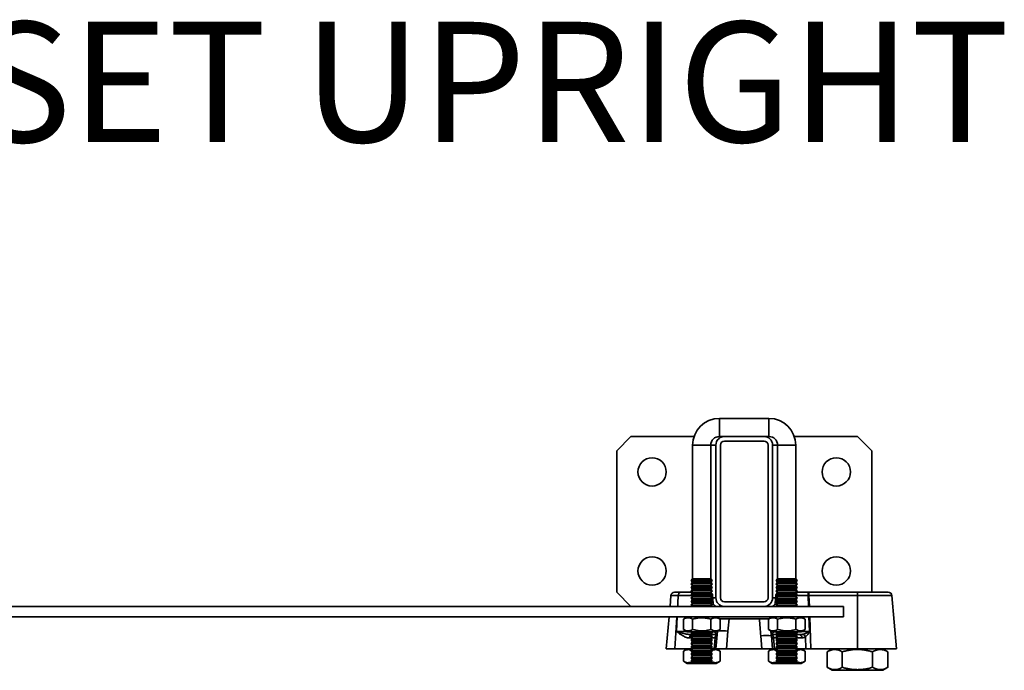
# Model space of a CAD drawing. Units: inches. Extents: x 0.2 to 8.4, y 0.1 to 10.9.
# Drawn here: x 3.8 to 4.8, y 8.2 to 8.9 of the extents above; entities that cross this region are included whole.
import ezdxf

# ---------------------------------------------------------------- set-up
doc = ezdxf.new("R2010")
doc.units = ezdxf.units.IN
doc.header["$MEASUREMENT"] = 0
doc.layers.add('WALL', color=7, linetype='Continuous', lineweight=50)
doc.styles.add('SLDTEXTSTYLE0', font='TXT', dxfattribs={"width": 0.605})

msp = doc.modelspace()

# ---------------------------------------------------------------- linework, layer by layer
at = {"color": 7, "linetype": 'Continuous', "lineweight": 35}
for p, q in [((4.57873466, 8.47784872), (4.52726408, 8.47784872)), ((4.43535231, 8.45902519), (4.42064643, 8.44431931)), ((4.50095739, 8.45902519), (4.43535231, 8.45902519)), ((4.52726408, 8.45902519), (4.53241113, 8.45902519)), ((4.5735876, 8.45902519), (4.53241113, 8.45902519)), ((4.5735876, 8.45431931), (4.53241113, 8.45431931)), ((4.5735876, 8.45902519), (4.57873466, 8.45902519)), ((4.67064643, 8.45902519), (4.60504135, 8.45902519)), ((4.68535231, 8.44431931), (4.67064643, 8.45902519)), ((4.42064643, 8.44431931), (4.42064643, 8.29726049)), ((4.49946996, 8.4500546), (4.49946996, 8.3112899)), ((4.51829349, 8.3112899), (4.51829349, 8.4500546)), ((4.5235876, 8.45020166), (4.5235876, 8.29137813)), ((4.52829349, 8.45020166), (4.52829349, 8.29137813)), ((4.57770525, 8.29137813), (4.57770525, 8.45020166)), ((4.58241113, 8.29137813), (4.58241113, 8.45020166)), ((4.58770525, 8.4500546), (4.58770525, 8.3112899)), ((4.60652878, 8.3112899), (4.60652878, 8.4500546)), ((4.68535231, 8.29726049), (4.68535231, 8.44431931)), ((4.49946996, 8.3112899), (4.49799937, 8.30945166)), ((4.51829349, 8.3112899), (4.49946996, 8.3112899)), ((4.51976408, 8.30945166), (4.51829349, 8.3112899)), ((4.58770525, 8.3112899), (4.58623466, 8.30945166)), ((4.58770525, 8.3112899), (4.60652878, 8.3112899)), ((4.60799937, 8.30945166), (4.60652878, 8.3112899)), ((4.49799937, 8.30945166), (4.49945819, 8.30762813)), ((4.51976408, 8.30945166), (4.49799937, 8.30945166)), ((4.49945819, 8.30762813), (4.49799937, 8.3058046)), ((4.49799937, 8.3058046), (4.49945819, 8.30398107)), ((4.51976408, 8.3058046), (4.49799937, 8.3058046)), ((4.49945819, 8.30398107), (4.49799937, 8.30215754)), ((4.49799937, 8.30215754), (4.49945819, 8.30033401)), ((4.51976408, 8.30215754), (4.49799937, 8.30215754)), ((4.49945819, 8.30033401), (4.49799937, 8.29851049)), ((4.49945819, 8.30762813), (4.51830525, 8.30762813)), ((4.49945819, 8.30398107), (4.51830525, 8.30398107)), ((4.49945819, 8.30033401), (4.51830525, 8.30033401)), ((4.51830525, 8.30762813), (4.51976408, 8.30945166)), ((4.51976408, 8.3058046), (4.51830525, 8.30762813)), ((4.51830525, 8.30398107), (4.51976408, 8.3058046)), ((4.51976408, 8.30215754), (4.51830525, 8.30398107)), ((4.51830525, 8.30033401), (4.51976408, 8.30215754)), ((4.51976408, 8.29851049), (4.51830525, 8.30033401)), ((4.58623466, 8.30945166), (4.58769349, 8.30762813)), ((4.58623466, 8.30945166), (4.60799937, 8.30945166)), ((4.58769349, 8.30762813), (4.58623466, 8.3058046)), ((4.58623466, 8.3058046), (4.58769349, 8.30398107)), ((4.58623466, 8.3058046), (4.60799937, 8.3058046)), ((4.58769349, 8.30398107), (4.58623466, 8.30215754)), ((4.58623466, 8.30215754), (4.58769349, 8.30033401)), ((4.58623466, 8.30215754), (4.60799937, 8.30215754)), ((4.58769349, 8.30033401), (4.58623466, 8.29851049)), ((4.58769349, 8.30762813), (4.60654055, 8.30762813)), ((4.58769349, 8.30398107), (4.60654055, 8.30398107)), ((4.58769349, 8.30033401), (4.60654055, 8.30033401)), ((4.60654055, 8.30762813), (4.60799937, 8.30945166)), ((4.60799937, 8.3058046), (4.60654055, 8.30762813)), ((4.60654055, 8.30398107), (4.60799937, 8.3058046)), ((4.60799937, 8.30215754), (4.60654055, 8.30398107)), ((4.60654055, 8.30033401), (4.60799937, 8.30215754)), ((4.60799937, 8.29851049), (4.60654055, 8.30033401)), ((4.42064643, 8.29726049), (4.43535231, 8.2825546)), ((4.47696979, 8.29390444), (4.47597681, 8.2825546)), ((4.48453414, 8.29390444), (4.47696979, 8.29390444)), ((4.48063227, 8.29726049), (4.48731228, 8.29726049)), ((4.48453414, 8.29390444), (4.48453419, 8.29390542)), ((4.48731228, 8.29726049), (4.49899937, 8.29726049)), ((4.49799937, 8.29851049), (4.49945819, 8.29668696)), ((4.51976408, 8.29851049), (4.49799937, 8.29851049)), ((4.49945819, 8.29668696), (4.49799937, 8.29486343)), ((4.49799937, 8.29486343), (4.49945819, 8.2930399)), ((4.51976408, 8.29486343), (4.49799937, 8.29486343)), ((4.49945819, 8.2930399), (4.49799937, 8.29121637)), ((4.49799937, 8.29121637), (4.49945819, 8.28939284)), ((4.51976408, 8.29121637), (4.49799937, 8.29121637)), ((4.49945819, 8.28939284), (4.49799937, 8.28756931)), ((4.49945819, 8.29668696), (4.51830525, 8.29668696)), ((4.49945819, 8.2930399), (4.51830525, 8.2930399)), ((4.49945819, 8.28939284), (4.51830525, 8.28939284)), ((4.51830525, 8.29668696), (4.51976408, 8.29851049)), ((4.51976408, 8.29486343), (4.51830525, 8.29668696)), ((4.51830525, 8.2930399), (4.51976408, 8.29486343)), ((4.51976408, 8.29121637), (4.51830525, 8.2930399)), ((4.51830525, 8.28939284), (4.51976408, 8.29121637)), ((4.51976408, 8.28756931), (4.51830525, 8.28939284)), ((4.52020475, 8.29390444), (4.52090412, 8.28591065)), ((4.58509462, 8.28591065), (4.58579399, 8.29390444)), ((4.58623466, 8.29851049), (4.58769349, 8.29668696)), ((4.58623466, 8.29851049), (4.60799937, 8.29851049)), ((4.58769349, 8.29668696), (4.58623466, 8.29486343)), ((4.58623466, 8.29486343), (4.58769349, 8.2930399)), ((4.58623466, 8.29486343), (4.60799937, 8.29486343)), ((4.58769349, 8.2930399), (4.58623466, 8.29121637)), ((4.58623466, 8.29121637), (4.58769349, 8.28939284)), ((4.58623466, 8.29121637), (4.60799937, 8.29121637)), ((4.58769349, 8.28939284), (4.58623466, 8.28756931)), ((4.58769349, 8.29668696), (4.60654055, 8.29668696)), ((4.58769349, 8.2930399), (4.60654055, 8.2930399)), ((4.58769349, 8.28939284), (4.60654055, 8.28939284)), ((4.60654055, 8.29668696), (4.60799937, 8.29851049)), ((4.60799937, 8.29486343), (4.60654055, 8.29668696)), ((4.60654055, 8.2930399), (4.60799937, 8.29486343)), ((4.60799937, 8.29121637), (4.60654055, 8.2930399)), ((4.60654055, 8.28939284), (4.60799937, 8.29121637)), ((4.60799937, 8.28756931), (4.60654055, 8.28939284)), ((4.60699937, 8.29726049), (4.61940517, 8.29726049)), ((4.61940517, 8.29390444), (4.61940517, 8.29726049)), ((4.61940517, 8.29726049), (4.62019985, 8.29726049)), ((4.62019985, 8.29726049), (4.62019985, 8.29390444)), ((4.62019985, 8.29726049), (4.67064643, 8.29726049)), ((4.67064643, 8.29390444), (4.62019985, 8.29390444)), ((4.67064643, 8.29726049), (4.67064643, 8.29390444)), ((4.67064643, 8.29726049), (4.70257235, 8.29726049)), ((4.67064643, 8.29390444), (4.67064643, 8.23843696)), ((4.7110876, 8.23843696), (4.70623483, 8.29390444)), ((4.53241113, 8.2825546), (3.19123466, 8.2825546)), ((4.49799937, 8.28756931), (4.49945819, 8.28574578)), ((4.51976408, 8.28756931), (4.49799937, 8.28756931)), ((4.49945819, 8.28574578), (4.49799937, 8.28392225)), ((4.49799937, 8.28392225), (4.49909349, 8.2825546)), ((4.51976408, 8.28392225), (4.49799937, 8.28392225)), ((4.49945819, 8.28574578), (4.51830525, 8.28574578)), ((4.51830525, 8.28574578), (4.51976408, 8.28756931)), ((4.51976408, 8.28392225), (4.51830525, 8.28574578)), ((4.51866996, 8.2825546), (4.51976408, 8.28392225)), ((4.53241113, 8.28726049), (4.5735876, 8.28726049)), ((4.53241113, 8.2825546), (4.5735876, 8.2825546)), ((4.65594055, 8.2825546), (4.5735876, 8.2825546)), ((4.58623466, 8.28756931), (4.58769349, 8.28574578)), ((4.58623466, 8.28756931), (4.60799937, 8.28756931)), ((4.58769349, 8.28574578), (4.58623466, 8.28392225)), ((4.58623466, 8.28392225), (4.58732878, 8.2825546)), ((4.58623466, 8.28392225), (4.60799937, 8.28392225)), ((4.58769349, 8.28574578), (4.60654055, 8.28574578)), ((4.60654055, 8.28574578), (4.60799937, 8.28756931)), ((4.60799937, 8.28392225), (4.60654055, 8.28574578)), ((4.60690525, 8.2825546), (4.60799937, 8.28392225)), ((4.65594055, 8.27152519), (4.65594055, 8.2825546)), ((4.65594055, 8.27152519), (2.83241113, 8.27152519)), ((4.47501186, 8.27152519), (4.47211702, 8.23843696)), ((4.49388172, 8.27152519), (4.48986331, 8.26920516)), ((4.48986331, 8.26920505), (4.48986331, 8.25855121)), ((4.49944586, 8.26920505), (4.49944586, 8.25855121)), ((4.51846426, 8.26920505), (4.51846426, 8.25855121)), ((4.52790013, 8.26920516), (4.52388172, 8.27152519)), ((4.52645371, 8.27152519), (4.52633004, 8.27011166)), ((4.52790013, 8.26920505), (4.52790013, 8.25855121)), ((4.53729504, 8.26968696), (4.56871263, 8.26968696)), ((4.58211702, 8.27152519), (4.57809861, 8.26920516)), ((4.57809861, 8.26920505), (4.57809861, 8.25855121)), ((4.5796687, 8.27011166), (4.57954503, 8.27152519)), ((4.58768115, 8.26920505), (4.58768115, 8.25855121)), ((4.60669956, 8.26920505), (4.60669956, 8.25855121)), ((4.61613542, 8.26920516), (4.61211702, 8.27152519)), ((4.61613542, 8.26920505), (4.61613542, 8.25855121)), ((4.48986331, 8.2585511), (4.49388172, 8.25623107)), ((4.52388172, 8.25623107), (4.52790013, 8.2585511)), ((4.57809861, 8.2585511), (4.58211702, 8.25623107)), ((4.61211702, 8.25623107), (4.61613542, 8.2585511)), ((4.49388172, 8.25623107), (4.50888172, 8.25623107)), ((4.4991876, 8.25623107), (4.49799937, 8.25474578)), ((4.49799937, 8.25474578), (4.49945819, 8.25292225)), ((4.51976408, 8.25474578), (4.49799937, 8.25474578)), ((4.49945819, 8.25292225), (4.49799937, 8.25109872)), ((4.49799937, 8.25109872), (4.49945819, 8.24927519)), ((4.51976408, 8.25109872), (4.49799937, 8.25109872)), ((4.49945819, 8.24927519), (4.49799937, 8.24745166)), ((4.4990142, 8.25314284), (4.49928172, 8.25314284)), ((4.49945819, 8.25292225), (4.51830525, 8.25292225)), ((4.49945819, 8.24927519), (4.51830525, 8.24927519)), ((4.50888172, 8.25623107), (4.52388172, 8.25623107)), ((4.51830525, 8.25292225), (4.51976408, 8.25474578)), ((4.51976408, 8.25109872), (4.51830525, 8.25292225)), ((4.51830525, 8.24927519), (4.51976408, 8.25109872)), ((4.51976408, 8.24745166), (4.51830525, 8.24927519)), ((4.51848172, 8.25314284), (4.52484546, 8.25314284)), ((4.51976408, 8.25474578), (4.51857584, 8.25623107)), ((4.52181848, 8.23843696), (4.52281146, 8.24978679)), ((4.5235876, 8.23843696), (4.52518246, 8.25666619)), ((4.52455264, 8.24979597), (4.52518129, 8.25698138)), ((4.5361699, 8.25666619), (4.53457505, 8.23843696)), ((4.57142369, 8.23843696), (4.57025545, 8.25179007)), ((4.58081745, 8.25698138), (4.58144599, 8.2497972)), ((4.58115328, 8.25314284), (4.58751702, 8.25314284)), ((4.58124289, 8.25179007), (4.58241113, 8.23843696)), ((4.58211702, 8.25623107), (4.59711702, 8.25623107)), ((4.58356358, 8.24978679), (4.58455657, 8.23843696)), ((4.5874229, 8.25623107), (4.58623466, 8.25474578)), ((4.58623466, 8.25474578), (4.58769349, 8.25292225)), ((4.58623466, 8.25474578), (4.60799937, 8.25474578)), ((4.58769349, 8.25292225), (4.58623466, 8.25109872)), ((4.58623466, 8.25109872), (4.58769349, 8.24927519)), ((4.58623466, 8.25109872), (4.60799937, 8.25109872)), ((4.58769349, 8.24927519), (4.58623466, 8.24745166)), ((4.58769349, 8.25292225), (4.60654055, 8.25292225)), ((4.58769349, 8.24927519), (4.60654055, 8.24927519)), ((4.59711702, 8.25623107), (4.61211702, 8.25623107)), ((4.60654055, 8.25292225), (4.60799937, 8.25474578)), ((4.60799937, 8.25109872), (4.60654055, 8.25292225)), ((4.60654055, 8.24927519), (4.60799937, 8.25109872)), ((4.60799937, 8.24745166), (4.60654055, 8.24927519)), ((4.60671702, 8.25314284), (4.61048101, 8.25314284)), ((4.60799937, 8.25474578), (4.60681113, 8.25623107)), ((4.61703041, 8.23843696), (4.61658432, 8.2507466)), ((4.47211702, 8.23843696), (4.48099642, 8.23843696)), ((4.48099642, 8.23843696), (4.49937584, 8.23843696)), ((4.49388172, 8.23843696), (4.48986331, 8.23611693)), ((4.49799937, 8.24745166), (4.49945819, 8.24562813)), ((4.51976408, 8.24745166), (4.49799937, 8.24745166)), ((4.49945819, 8.24562813), (4.49799937, 8.2438046)), ((4.49799937, 8.2438046), (4.49945819, 8.24198107)), ((4.51976408, 8.2438046), (4.49799937, 8.2438046)), ((4.49945819, 8.24198107), (4.49799937, 8.24015754)), ((4.49799937, 8.24015754), (4.49945819, 8.23833401)), ((4.51976408, 8.24015754), (4.49799937, 8.24015754)), ((4.49945819, 8.23833401), (4.49799937, 8.23651049)), ((4.49945819, 8.24562813), (4.51830525, 8.24562813)), ((4.49945819, 8.24198107), (4.51830525, 8.24198107)), ((4.49945819, 8.23833401), (4.51830525, 8.23833401)), ((4.51830525, 8.24562813), (4.51976408, 8.24745166)), ((4.51976408, 8.2438046), (4.51830525, 8.24562813)), ((4.51830525, 8.24198107), (4.51976408, 8.2438046)), ((4.51976408, 8.24015754), (4.51830525, 8.24198107)), ((4.51830525, 8.23833401), (4.51976408, 8.24015754)), ((4.51976408, 8.23651049), (4.51830525, 8.23833401)), ((4.5183876, 8.23843696), (4.52181848, 8.23843696)), ((4.5235876, 8.23843696), (4.52181848, 8.23843696)), ((4.53457505, 8.23843696), (4.5235876, 8.23843696)), ((4.52790013, 8.23611693), (4.52388172, 8.23843696)), ((4.53457505, 8.23843696), (4.57142369, 8.23843696)), ((4.58241113, 8.23843696), (4.57142369, 8.23843696)), ((4.58211702, 8.23843696), (4.57809861, 8.23611693)), ((4.58455657, 8.23843696), (4.58241113, 8.23843696)), ((4.58455657, 8.23843696), (4.58761113, 8.23843696)), ((4.58623466, 8.24745166), (4.58769349, 8.24562813)), ((4.58623466, 8.24745166), (4.60799937, 8.24745166)), ((4.58769349, 8.24562813), (4.58623466, 8.2438046)), ((4.58623466, 8.2438046), (4.58769349, 8.24198107)), ((4.58623466, 8.2438046), (4.60799937, 8.2438046)), ((4.58769349, 8.24198107), (4.58623466, 8.24015754)), ((4.58623466, 8.24015754), (4.58769349, 8.23833401)), ((4.58623466, 8.24015754), (4.60799937, 8.24015754)), ((4.58769349, 8.23833401), (4.58623466, 8.23651049)), ((4.58769349, 8.24562813), (4.60654055, 8.24562813)), ((4.58769349, 8.24198107), (4.60654055, 8.24198107)), ((4.58769349, 8.23833401), (4.60654055, 8.23833401)), ((4.60654055, 8.24562813), (4.60799937, 8.24745166)), ((4.60799937, 8.2438046), (4.60654055, 8.24562813)), ((4.60654055, 8.24198107), (4.60799937, 8.2438046)), ((4.60799937, 8.24015754), (4.60654055, 8.24198107)), ((4.60654055, 8.23833401), (4.60799937, 8.24015754)), ((4.60799937, 8.23651049), (4.60654055, 8.23833401)), ((4.6066229, 8.23843696), (4.61703041, 8.23843696)), ((4.61613542, 8.23611693), (4.61211702, 8.23843696)), ((4.62220994, 8.23843696), (4.61703041, 8.23843696)), ((4.62220994, 8.23843696), (4.67064643, 8.23843696)), ((4.64446996, 8.23843696), (4.63906229, 8.23531483)), ((4.67064643, 8.23843696), (4.7110876, 8.23843696)), ((4.70223057, 8.23531483), (4.6968229, 8.23843696)), ((4.48986331, 8.23611682), (4.48986331, 8.22546298)), ((4.49799937, 8.23651049), (4.49945819, 8.23468696)), ((4.51976408, 8.23651049), (4.49799937, 8.23651049)), ((4.49945819, 8.23468696), (4.49799937, 8.23286343)), ((4.49799937, 8.23286343), (4.49945819, 8.2310399)), ((4.51976408, 8.23286343), (4.49799937, 8.23286343)), ((4.49945819, 8.2310399), (4.49799937, 8.22921637)), ((4.49799937, 8.22921637), (4.49945819, 8.22739284)), ((4.51976408, 8.22921637), (4.49799937, 8.22921637)), ((4.49944586, 8.23470238), (4.49944586, 8.23467153)), ((4.49944586, 8.23105532), (4.49944586, 8.23102448)), ((4.49945819, 8.23468696), (4.51830525, 8.23468696)), ((4.49945819, 8.2310399), (4.51830525, 8.2310399)), ((4.51830525, 8.23468696), (4.51976408, 8.23651049)), ((4.51976408, 8.23286343), (4.51830525, 8.23468696)), ((4.51830525, 8.2310399), (4.51976408, 8.23286343)), ((4.51976408, 8.22921637), (4.51830525, 8.2310399)), ((4.51830525, 8.22739284), (4.51976408, 8.22921637)), ((4.51846426, 8.23488572), (4.51846426, 8.23448819)), ((4.51846426, 8.23123866), (4.51846426, 8.23084113)), ((4.52790013, 8.23611682), (4.52790013, 8.22546298)), ((4.57809861, 8.23611682), (4.57809861, 8.22546298)), ((4.58623466, 8.23651049), (4.58769349, 8.23468696)), ((4.58623466, 8.23651049), (4.60799937, 8.23651049)), ((4.58769349, 8.23468696), (4.58623466, 8.23286343)), ((4.58623466, 8.23286343), (4.58769349, 8.2310399)), ((4.58623466, 8.23286343), (4.60799937, 8.23286343)), ((4.58769349, 8.2310399), (4.58623466, 8.22921637)), ((4.58623466, 8.22921637), (4.58769349, 8.22739284)), ((4.58623466, 8.22921637), (4.60799937, 8.22921637)), ((4.58768115, 8.23470238), (4.58768115, 8.23467153)), ((4.58768115, 8.23105532), (4.58768115, 8.23102448)), ((4.58769349, 8.23468696), (4.60654055, 8.23468696)), ((4.58769349, 8.2310399), (4.60654055, 8.2310399)), ((4.60654055, 8.23468696), (4.60799937, 8.23651049)), ((4.60799937, 8.23286343), (4.60654055, 8.23468696)), ((4.60654055, 8.2310399), (4.60799937, 8.23286343)), ((4.60799937, 8.22921637), (4.60654055, 8.2310399)), ((4.60654055, 8.22739284), (4.60799937, 8.22921637)), ((4.60669956, 8.23488572), (4.60669956, 8.23448819)), ((4.60669956, 8.23123866), (4.60669956, 8.23084113)), ((4.61613542, 8.23611682), (4.61613542, 8.22546298)), ((4.63906229, 8.21920632), (4.63906229, 8.23531465)), ((4.65473256, 8.21920632), (4.65473256, 8.23531465)), ((4.68631671, 8.21920632), (4.68631671, 8.23531465)), ((4.70223057, 8.23531465), (4.70215027, 8.23535653)), ((4.70223057, 8.21920632), (4.70223057, 8.23531465)), ((4.48986331, 8.22546287), (4.49388172, 8.22314284)), ((4.49388172, 8.22314284), (4.50888172, 8.22314284)), ((4.49945819, 8.22739284), (4.49799937, 8.22556931)), ((4.49799937, 8.22556931), (4.49946996, 8.22373107)), ((4.51976408, 8.22556931), (4.49799937, 8.22556931)), ((4.49944586, 8.22740826), (4.49944586, 8.22737742)), ((4.49945819, 8.22739284), (4.51830525, 8.22739284)), ((4.51829349, 8.22373107), (4.49946996, 8.22373107)), ((4.50888172, 8.22314284), (4.52388172, 8.22314284)), ((4.51829349, 8.22373107), (4.51976408, 8.22556931)), ((4.51976408, 8.22556931), (4.51830525, 8.22739284)), ((4.51846426, 8.2275916), (4.51846426, 8.22719407)), ((4.52388172, 8.22314284), (4.52790013, 8.22546287)), ((4.57809861, 8.22546287), (4.58211702, 8.22314284)), ((4.58211702, 8.22314284), (4.59711702, 8.22314284)), ((4.58769349, 8.22739284), (4.58623466, 8.22556931)), ((4.58623466, 8.22556931), (4.58770525, 8.22373107)), ((4.58623466, 8.22556931), (4.60799937, 8.22556931)), ((4.58768115, 8.22740826), (4.58768115, 8.22737742)), ((4.58769349, 8.22739284), (4.60654055, 8.22739284)), ((4.58770525, 8.22373107), (4.60652878, 8.22373107)), ((4.59711702, 8.22314284), (4.61211702, 8.22314284)), ((4.60652878, 8.22373107), (4.60799937, 8.22556931)), ((4.60799937, 8.22556931), (4.60654055, 8.22739284)), ((4.60669956, 8.2275916), (4.60669956, 8.22719407)), ((4.61211702, 8.22314284), (4.61613542, 8.22546287)), ((4.63906229, 8.21920614), (4.64446996, 8.21608401)), ((4.6968229, 8.21608401), (4.70223057, 8.21920614)), ((4.70215026, 8.21916387), (4.70223057, 8.21920632)), ((4.6968229, 8.21608401), (4.64446996, 8.21608401))]:
    msp.add_line(p, q, dxfattribs=at)
at = {"color": 8, "linetype": 'Continuous', "lineweight": 35}
for p, q in [((4.52726408, 8.45902519), (4.52726408, 8.47784872)), ((4.57873466, 8.45902519), (4.57873466, 8.47784872)), ((4.51829349, 8.4500546), (4.49946996, 8.4500546)), ((4.5235876, 8.45020166), (4.51829469, 8.45020166)), ((4.58241113, 8.45020166), (4.58770405, 8.45020166)), ((4.58770525, 8.4500546), (4.60652878, 8.4500546)), ((4.5235876, 8.29137813), (4.52042577, 8.29137813)), ((4.58241113, 8.29137813), (4.58557297, 8.29137813)), ((4.61940517, 8.29390444), (4.60723218, 8.29390444)), ((4.61981647, 8.2825546), (4.61940517, 8.29390444)), ((4.61966975, 8.29391312), (4.62008137, 8.2825546)), ((4.62019985, 8.29390444), (4.62061116, 8.2825546)), ((4.70623483, 8.29390444), (4.67064643, 8.29390444)), ((4.48394305, 8.28284168), (4.483924, 8.2825546)), ((4.48393151, 8.2825546), (4.48394305, 8.28284168)), ((4.4831921, 8.27152519), (4.48099642, 8.23843696)), ((4.4828847, 8.25649888), (4.4834884, 8.27152519)), ((4.62076071, 8.25649888), (4.62021617, 8.27152519)), ((4.62048106, 8.27152519), (4.62102529, 8.25650757)), ((4.62101085, 8.27152519), (4.62220994, 8.23843696)), ((4.49904891, 8.24978679), (4.49623628, 8.24978679)), ((4.52281146, 8.24978679), (4.51871453, 8.24978679)), ((4.52518246, 8.25666619), (4.52521156, 8.25699885)), ((4.58728421, 8.24978679), (4.58356358, 8.24978679)), ((4.61307077, 8.24978679), (4.60694983, 8.24978679)), ((4.61258088, 8.25649888), (4.62076071, 8.25649888))]:
    msp.add_line(p, q, dxfattribs=at)
at = {"color": 7, "linetype": 'Continuous', "lineweight": 35}
for centre in [(4.45741113, 8.42226049), (4.6485876, 8.42226049), (4.45741113, 8.31931931), (4.6485876, 8.31931931)]:
    msp.add_circle(centre, 0.01470588, dxfattribs=at)
for centre, radius, start, end in [((4.52726408, 8.4500546), 0.02779412, 90, 180), ((4.57873466, 8.4500546), 0.02779412, 0, 90), ((4.52726408, 8.4500546), 0.00897059, 90, 180), ((4.53241113, 8.45020166), 0.00882353, 90, 180), ((4.53241113, 8.45020166), 0.00411765, 90, 180), ((4.5735876, 8.45020166), 0.00882353, 0, 90), ((4.5735876, 8.45020166), 0.00411765, 0, 90), ((4.57873466, 8.4500546), 0.00897059, 0, 90), ((4.48063227, 8.29358401), 0.00367647, 90, 175), ((4.51654227, 8.29358401), 0.00367647, 5, 60.12893526), ((4.53241113, 8.29137813), 0.00882353, 180, 270), ((4.53241113, 8.29137813), 0.00411765, 180, 270), ((4.5735876, 8.29137813), 0.00411765, 270, 0), ((4.5735876, 8.29137813), 0.00882353, 270, 0), ((4.58945647, 8.29358401), 0.00367647, 119.87106474, 175), ((4.60826157, 8.29469554), 0.01143497, 356.0765693, 12.96212379), ((4.62091834, 8.25183368), 0.04209796, 91.69959434, 92.05988555), ((4.70257235, 8.29358401), 0.00367647, 5, 90), ((4.5245666, 8.28623107), 0.00367647, 185, 270), ((4.58143214, 8.28623107), 0.00367647, 270, 355), ((4.49946904, 8.24993864), 0.00323632, 98.07918036, 182.6892614), ((4.52638473, 8.24978621), 0.00357326, 115.73088848, 179.99066406), ((4.53067618, 8.22486269), 0.03227451, 80.19947247, 99.80052753), ((4.57574917, 8.21998656), 0.03227451, 80.19947247, 99.80052753), ((4.58029693, 8.24997611), 0.00327213, 356.68310209, 74.81442483), ((4.60990664, 8.25002236), 0.0031729, 355.74218735, 79.57051394), ((4.61195517, 8.2491824), 0.00488628, 18.67026048, 65.3314116), ((4.62227388, 8.21442812), 0.04209796, 91.69959434, 92.05988555)]:
    msp.add_arc(centre, radius, start, end, dxfattribs=at)
at = {"color": 8, "linetype": 'Continuous', "lineweight": 35}
for centre, radius, start, end in [((4.51931578, 8.29112862), 0.00291469, 72.24214876, 94.21247203), ((4.58663403, 8.29154054), 0.00250873, 83.98198049, 109.56339872), ((4.51940692, 8.2780013), 0.00804981, 79.28104701, 96.40185214), ((4.5865111, 8.2801429), 0.00593913, 80.51913695, 103.7979639)]:
    msp.add_arc(centre, radius, start, end, dxfattribs=at)
for centre, major_axis, ratio, start_param, end_param in [((4.50949176, 8.29358401), (0.033109, -0.00014748), 0.0096638987, 1.9014949295, 2.4246657767), ((4.50801471, 8.25681931), (0.03312086, 0.00014772), 0.0096569791, 3.8509746739, 4.2578033629), ((4.58880713, 8.24969592), (-0.03149245, 0.35931794), 0.0203848693, 1.5486851901, 1.5631815408)]:
    msp.add_ellipse(centre, major_axis=major_axis, ratio=ratio, start_param=start_param, end_param=end_param, dxfattribs=at)
at = {"color": 7, "linetype": 'Continuous', "lineweight": 35}
for centre, major_axis, ratio, start_param, end_param in [((4.62023469, 8.29358401), (0.0073626, -0.0001339), 0.0434209566, 1.5763174611, 1.6483925928), ((4.51763479, 8.25572283), (0.0293623, 0.3340004), 0.0548238755, 4.7200329734, 4.7590289787), ((4.58880713, 8.25065719), (-0.0315419, 0.35891419), 0.0510184448, 1.5132680729, 1.5631564127), ((4.52147659, 8.25681931), (-0.00336619, 0.00367355), 0.0434954285, 1.6916518467, 3.1017575206), ((4.51717152, 8.24946637), (0.00740907, 0.00032067), 0.0158682673, 0.0862002383, 0.7049156673), ((4.58452215, 8.25681931), (0.00336619, 0.00367355), 0.0434954285, 3.1814277866, 4.5915334605), ((4.58882721, 8.24946637), (0.00740907, -0.00032073), 0.0177332921, 2.3616738119, 3.055637378), ((4.60957125, 8.25681931), (0.00740328, -0.00059458), 0.4900629698, 4.8748294914, 5.3915054329), ((4.61216101, 8.25713973), (0.0056991, -0.00535743), 0.8836900767, 5.5286796876, 6.0453556291)]:
    msp.add_ellipse(centre, major_axis=major_axis, ratio=ratio, start_param=start_param, end_param=end_param, dxfattribs=at)
for points, knots in [([(4.48394305, 8.28284168), (4.48394802, 8.28293498), (4.4841445, 8.28662258), (4.48434182, 8.29031016), (4.48453414, 8.29390444)], [0, 0, 0, 0, 0.0253028449, 1, 1, 1, 1]), ([(4.48453419, 8.29390542), (4.48459231, 8.2943137), (4.48470855, 8.29513026), (4.48526056, 8.29617092), (4.48602057, 8.29692308), (4.48671521, 8.29720633), (4.48715034, 8.29725783), (4.48727471, 8.29725987), (4.48731228, 8.29726049)], [0, 0, 0, 0, 0.22735228416, 0.45470445956, 0.68205936408, 0.90941976017, 0.97263762165, 1, 1, 1, 1]), ([(4.48986331, 8.26920505), (4.49069491, 8.26963143), (4.49195178, 8.27027584), (4.49367945, 8.27064648), (4.49530361, 8.27072165), (4.4972496, 8.27034099), (4.49870931, 8.269586), (4.49944586, 8.26920505)], [0, 0, 0, 0, 0.2645345564, 0.3998119095, 0.5350648514, 0.7654021733, 1, 1, 1, 1]), ([(4.49944586, 8.26920505), (4.50109634, 8.26963143), (4.50359084, 8.27027585), (4.50701975, 8.27064649), (4.51024321, 8.27072165), (4.5141054, 8.27034098), (4.51700246, 8.269586), (4.51846426, 8.26920505)], [0, 0, 0, 0, 0.2645359703, 0.3998140873, 0.5350677929, 0.7654036913, 1, 1, 1, 1]), ([(4.51846426, 8.26920505), (4.51928315, 8.26963106), (4.52051919, 8.27027408), (4.52222024, 8.27064799), (4.52381962, 8.27072115), (4.52573749, 8.27034125), (4.52717486, 8.26958609), (4.52790013, 8.26920505)], [0, 0, 0, 0, 0.2645333453, 0.3992871804, 0.5350671843, 0.7654033517, 1, 1, 1, 1]), ([(4.52706564, 8.26968696), (4.52709573, 8.26968696), (4.52729328, 8.26968696), (4.52789995, 8.26968696), (4.52890308, 8.26968696), (4.53018941, 8.26968696), (4.53168655, 8.26968696), (4.53336101, 8.26968696), (4.53514789, 8.26968696), (4.53647912, 8.26968696), (4.53719528, 8.26968696), (4.53729504, 8.26968696)], [0, 0, 0, 0, 0.0223326212, 0.1466388809, 0.2814163594, 0.4161930899, 0.5564809131, 0.6967710013, 0.8370328052, 0.9772990117, 1, 1, 1, 1]), ([(4.56871263, 8.26968696), (4.5689803, 8.26968696), (4.56986552, 8.26968696), (4.57135686, 8.26968696), (4.57312186, 8.26968696), (4.57475829, 8.26968696), (4.57622919, 8.26968696), (4.57746323, 8.26968696), (4.57843332, 8.26968696), (4.57878224, 8.26968696), (4.5789331, 8.26968696)], [0, 0, 0, 0, 0.060314444, 0.1994644213, 0.3386102257, 0.4777859844, 0.6169599265, 0.7556585711, 0.8943585948, 1, 1, 1, 1]), ([(4.57809861, 8.26920505), (4.57893021, 8.26963143), (4.58018707, 8.27027584), (4.58191474, 8.27064648), (4.5835389, 8.27072165), (4.58548489, 8.27034099), (4.58694461, 8.269586), (4.58768115, 8.26920505)], [0, 0, 0, 0, 0.2645345564, 0.3998119095, 0.5350648514, 0.7654021733, 1, 1, 1, 1]), ([(4.58768115, 8.26920505), (4.58933163, 8.26963143), (4.59182613, 8.27027585), (4.59525505, 8.27064649), (4.59847851, 8.27072165), (4.60234069, 8.27034098), (4.60523775, 8.269586), (4.60669956, 8.26920505)], [0, 0, 0, 0, 0.2645359703, 0.3998140873, 0.5350677929, 0.7654036913, 1, 1, 1, 1]), ([(4.60669956, 8.26920505), (4.60751845, 8.26963106), (4.60875448, 8.27027408), (4.61045554, 8.27064799), (4.61205491, 8.27072115), (4.61397278, 8.27034125), (4.61541015, 8.26958609), (4.61613542, 8.26920505)], [0, 0, 0, 0, 0.2645333453, 0.3992871804, 0.5350671843, 0.7654033517, 1, 1, 1, 1]), ([(4.49944586, 8.25855121), (4.49861426, 8.25812484), (4.49735739, 8.25748042), (4.49562972, 8.25710978), (4.49400556, 8.25703461), (4.49205957, 8.25741528), (4.49059986, 8.25817026), (4.48986331, 8.25855121)], [0, 0, 0, 0, 0.2645345564, 0.3998119095, 0.5350648514, 0.7654021733, 1, 1, 1, 1]), ([(4.51846426, 8.25855121), (4.51681378, 8.25812483), (4.51431928, 8.25748042), (4.51089037, 8.25710978), (4.50766691, 8.25703461), (4.50380472, 8.25741528), (4.50090766, 8.25817026), (4.49944586, 8.25855121)], [0, 0, 0, 0, 0.2645359703, 0.3998140873, 0.5350677929, 0.7654036913, 1, 1, 1, 1]), ([(4.52790013, 8.25855121), (4.52708124, 8.2581252), (4.52584521, 8.25748219), (4.52414415, 8.25710828), (4.52254477, 8.25703511), (4.52062691, 8.25741502), (4.51918954, 8.25817017), (4.51846426, 8.25855121)], [0, 0, 0, 0, 0.2645333453, 0.3992871804, 0.5350671843, 0.7654033517, 1, 1, 1, 1]), ([(4.58768115, 8.25855121), (4.58684955, 8.25812484), (4.58559269, 8.25748042), (4.58386502, 8.25710978), (4.58224086, 8.25703461), (4.58029486, 8.25741528), (4.57883515, 8.25817026), (4.57809861, 8.25855121)], [0, 0, 0, 0, 0.2645345564, 0.3998119095, 0.5350648514, 0.7654021733, 1, 1, 1, 1]), ([(4.60669956, 8.25855121), (4.60504908, 8.25812483), (4.60255458, 8.25748042), (4.59912566, 8.25710978), (4.5959022, 8.25703461), (4.59204002, 8.25741528), (4.58914295, 8.25817026), (4.58768115, 8.25855121)], [0, 0, 0, 0, 0.2645359703, 0.3998140873, 0.5350677929, 0.7654036913, 1, 1, 1, 1]), ([(4.61613542, 8.25855121), (4.61531654, 8.2581252), (4.6140805, 8.25748219), (4.61237944, 8.25710828), (4.61078007, 8.25703511), (4.6088622, 8.25741502), (4.60742483, 8.25817017), (4.60669956, 8.25855121)], [0, 0, 0, 0, 0.2645333453, 0.3992871804, 0.5350671843, 0.7654033517, 1, 1, 1, 1]), ([(4.49623628, 8.24978679), (4.49554192, 8.24983113), (4.49415013, 8.24991999), (4.49212889, 8.25054515), (4.48998916, 8.25149917), (4.48775243, 8.25282671), (4.48550369, 8.25442835), (4.4839042, 8.25568121), (4.4830604, 8.25635758), (4.48289434, 8.25649113), (4.4828847, 8.25649888)], [0, 0, 0, 0, 0.1431611148, 0.2869522126, 0.4305476246, 0.6132684358, 0.7960882537, 0.9598375252, 0.9976686189, 1, 1, 1, 1]), ([(4.4990142, 8.25314284), (4.49778755, 8.25319605), (4.49533301, 8.25330254), (4.49193008, 8.25393881), (4.48878283, 8.25467256), (4.4859821, 8.25547426), (4.48407085, 8.25609111), (4.48308856, 8.25642813), (4.48289625, 8.25649487), (4.4828847, 8.25649888)], [0, 0, 0, 0, 0.2042493373, 0.408704226, 0.5965868362, 0.7844692046, 0.957398313, 0.9974408617, 1, 1, 1, 1]), ([(4.61399455, 8.25362274), (4.61483069, 8.25390775), (4.61628388, 8.25440308), (4.61846347, 8.25522187), (4.61984462, 8.25582011), (4.62058478, 8.25625179), (4.62071723, 8.25636695), (4.62075908, 8.25645), (4.6207602, 8.25648352), (4.62076071, 8.25649888)], [0, 0, 0, 0, 0.37443692446, 0.65075859277, 0.92659538852, 0.9644041687, 0.98698092799, 0.99403510381, 1, 1, 1, 1]), ([(4.62102529, 8.25650757), (4.62102531, 8.25650684), (4.62102755, 8.25644362), (4.62101395, 8.25629382), (4.62092782, 8.25604278), (4.62048797, 8.25525125), (4.61957105, 8.25403999), (4.61838589, 8.25268892), (4.61740009, 8.25155818), (4.61685609, 8.25101697), (4.61658432, 8.2507466)], [0, 0, 0, 0, 0.0002773704, 0.024117339, 0.0567980771, 0.1008894552, 0.3701415065, 0.6399664226, 0.8201366969, 1, 1, 1, 1]), ([(4.48986331, 8.23611682), (4.49069488, 8.23654285), (4.49195169, 8.23718676), (4.49367961, 8.23755982), (4.4953028, 8.23762562), (4.4968133, 8.23737825), (4.49784875, 8.23686477), (4.49815952, 8.23671067)], [0, 0, 0, 0, 0.3061119224, 0.4626510575, 0.6191619444, 0.8857017924, 1, 1, 1, 1]), ([(4.51964984, 8.23665328), (4.52007644, 8.23686881), (4.52092073, 8.23729537), (4.52222075, 8.23755427), (4.52381938, 8.23763556), (4.52573756, 8.2372522), (4.52717488, 8.23649758), (4.52790013, 8.23611682)], [0, 0, 0, 0, 0.157632089, 0.3119726098, 0.4674884548, 0.7313043531, 1, 1, 1, 1]), ([(4.57809861, 8.23611682), (4.57893017, 8.23654285), (4.58018698, 8.23718676), (4.5819149, 8.23755982), (4.58353809, 8.23762562), (4.5850486, 8.23737825), (4.58608405, 8.23686477), (4.58639481, 8.23671067)], [0, 0, 0, 0, 0.30611192244, 0.46265105749, 0.61916194441, 0.88570179236, 1, 1, 1, 1]), ([(4.60788513, 8.23665328), (4.60831173, 8.23686881), (4.60915602, 8.23729537), (4.61045604, 8.23755427), (4.61205467, 8.23763556), (4.61397286, 8.2372522), (4.61541018, 8.23649758), (4.61613542, 8.23611682)], [0, 0, 0, 0, 0.157632089, 0.3119726098, 0.4674884548, 0.7313043531, 1, 1, 1, 1]), ([(4.63906229, 8.23531465), (4.63973788, 8.23568597), (4.6410917, 8.23643004), (4.64317385, 8.23722819), (4.64529922, 8.2377144), (4.64734486, 8.23780603), (4.64928427, 8.23756152), (4.65111086, 8.23705359), (4.65293187, 8.23631071), (4.65413167, 8.23564704), (4.65473256, 8.23531465)], [0, 0, 0, 0, 0.1320297203, 0.264573936, 0.3992782998, 0.5350084966, 0.6498918066, 0.7654059463, 0.882507936, 1, 1, 1, 1]), ([(4.65473256, 8.23531465), (4.65609714, 8.23568656), (4.65882591, 8.23643027), (4.66302798, 8.23723047), (4.66730925, 8.2377116), (4.67143541, 8.23780687), (4.67533862, 8.23755965), (4.67902225, 8.2370531), (4.68268922, 8.23631006), (4.68510747, 8.23564648), (4.68631671, 8.23531465)], [0, 0, 0, 0, 0.1323068739, 0.2645763384, 0.3998048157, 0.5350088906, 0.6501981109, 0.7654052994, 0.8826913104, 1, 1, 1, 1]), ([(4.68631671, 8.23531465), (4.68700426, 8.23568656), (4.68837916, 8.23643027), (4.69049639, 8.23723047), (4.69265353, 8.2377116), (4.69473251, 8.23780687), (4.69669917, 8.23755965), (4.6985552, 8.23705311), (4.70040283, 8.23631007), (4.70162129, 8.23564648), (4.70223057, 8.23531465)], [0, 0, 0, 0, 0.13230644712, 0.26457548542, 0.39980350264, 0.53500711758, 0.65019676708, 0.76540438483, 0.88269085299, 1, 1, 1, 1]), ([(4.4984422, 8.22501578), (4.49794265, 8.22476538), (4.49701741, 8.22430162), (4.49562933, 8.22402578), (4.49400575, 8.22394433), (4.49205951, 8.22432767), (4.49059984, 8.22508224), (4.48986331, 8.22546298)], [0, 0, 0, 0, 0.1775253137, 0.3288066547, 0.4800606965, 0.7376480763, 1, 1, 1, 1]), ([(4.52790013, 8.22546298), (4.52708126, 8.22503718), (4.52584526, 8.22439447), (4.52414405, 8.22401908), (4.52254526, 8.22395167), (4.52092662, 8.22424022), (4.51978064, 8.22482708), (4.51934767, 8.2250488)], [0, 0, 0, 0, 0.2922142348, 0.4410687725, 0.5910568578, 0.8454955065, 1, 1, 1, 1]), ([(4.58667749, 8.22501578), (4.58617795, 8.22476538), (4.58525271, 8.22430162), (4.58386462, 8.22402578), (4.58224105, 8.22394433), (4.5802948, 8.22432767), (4.57883513, 8.22508224), (4.57809861, 8.22546298)], [0, 0, 0, 0, 0.1775253137, 0.3288066547, 0.4800606965, 0.7376480763, 1, 1, 1, 1]), ([(4.61613542, 8.22546298), (4.61531656, 8.22503718), (4.61408056, 8.22439447), (4.61237935, 8.22401908), (4.61078056, 8.22395167), (4.60916192, 8.22424022), (4.60801593, 8.22482708), (4.60758296, 8.2250488)], [0, 0, 0, 0, 0.2922142348, 0.4410687725, 0.5910568578, 0.8454955065, 1, 1, 1, 1]), ([(4.65473256, 8.21920632), (4.65405697, 8.218835), (4.65270315, 8.21809093), (4.650621, 8.21729278), (4.64849563, 8.21680657), (4.64644999, 8.21671494), (4.64451058, 8.21695945), (4.64268399, 8.21746738), (4.64086298, 8.21821026), (4.63966318, 8.21887393), (4.63906229, 8.21920632)], [0, 0, 0, 0, 0.1320297203, 0.264573936, 0.3992782998, 0.5350084966, 0.6498918066, 0.7654059463, 0.882507936, 1, 1, 1, 1]), ([(4.68631671, 8.21920632), (4.68495213, 8.21883441), (4.68222336, 8.2180907), (4.67802129, 8.2172905), (4.67374002, 8.21680937), (4.66961386, 8.2167141), (4.66571065, 8.21696132), (4.66202702, 8.21746787), (4.65836005, 8.21821091), (4.6559418, 8.21887449), (4.65473256, 8.21920632)], [0, 0, 0, 0, 0.13230687388, 0.26457633845, 0.39980481568, 0.53500889059, 0.65019811094, 0.76540529939, 0.88269131045, 1, 1, 1, 1]), ([(4.70223057, 8.21920632), (4.70154302, 8.21883441), (4.70016812, 8.2180907), (4.69805089, 8.2172905), (4.69589375, 8.21680937), (4.69381476, 8.2167141), (4.69184811, 8.21696132), (4.68999208, 8.21746786), (4.68814445, 8.2182109), (4.68692599, 8.21887449), (4.68631671, 8.21920632)], [0, 0, 0, 0, 0.13230644712, 0.26457548542, 0.39980350264, 0.53500711758, 0.65019676708, 0.76540438483, 0.88269085299, 1, 1, 1, 1])]:
    msp.add_open_spline(points, degree=3, knots=knots, dxfattribs=at)

# ---------------------------------------------------------------- texts
at = {"layer": 'WALL', "insert": (3.4381113, 8.88992396), "char_height": 0.125, "attachment_point": 1, "style": 'SLDTEXTSTYLE0'}
msp.add_mtext('OFFSET UPRIGHT', dxfattribs=at)

doc.saveas('drawing.dxf')
